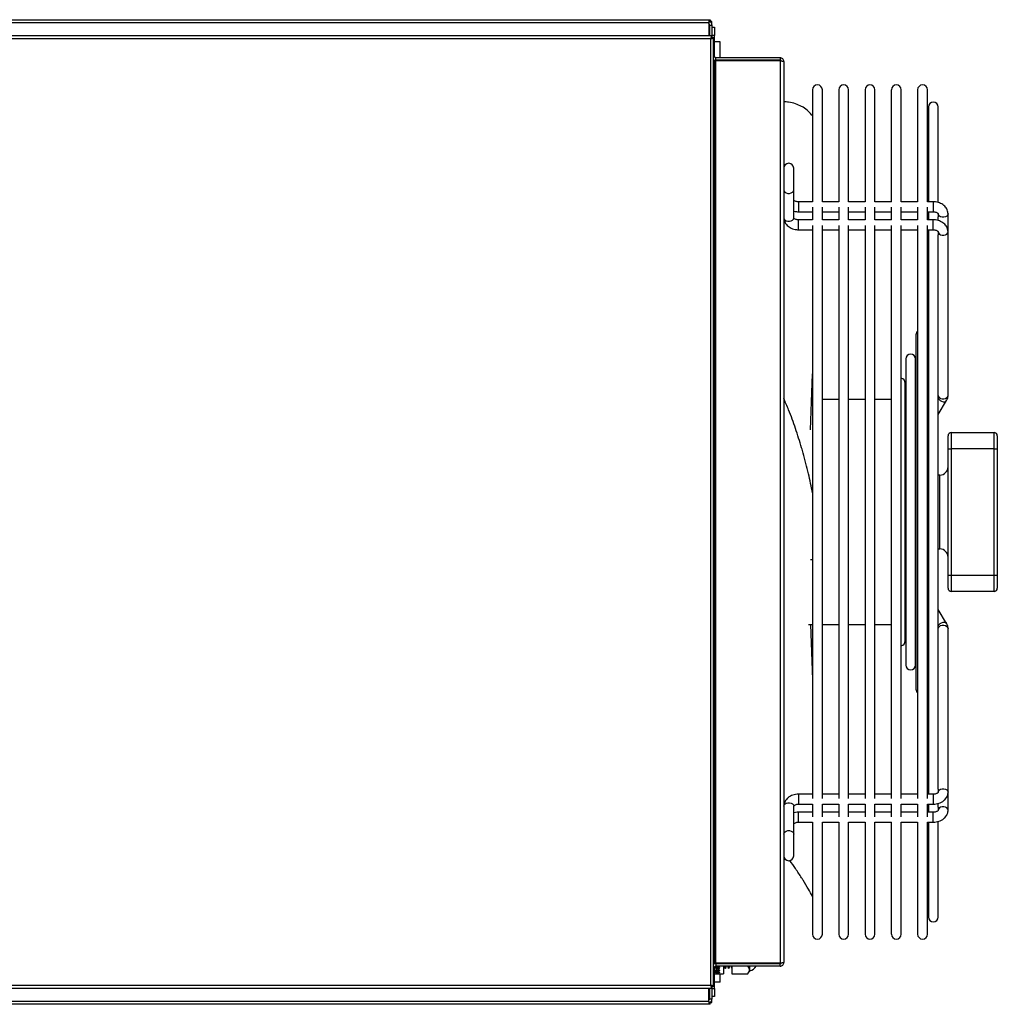
# Model space of a CAD drawing. Units: millimetres. Extents: x 22 to 267, y 57 to 184.
# Drawn here: x 225 to 267, y 141 to 184 of the extents above; entities that cross this region are included whole.
import ezdxf

# ---------------------------------------------------------------- set-up
doc = ezdxf.new("R2010")
doc.units = ezdxf.units.MM

msp = doc.modelspace()

# ---------------------------------------------------------------- linework, layer by layer
at = {"color": 7, "linetype": 'Continuous', "lineweight": 25}
for p, q in [((210.386, 183.791), (254.9, 183.791)), ((254.9, 183.791), (254.961, 183.791)), ((254.9, 183.791), (254.9, 183.662)), ((254.9, 183.72), (254.961, 183.72)), ((254.961, 183.791), (254.961, 183.72)), ((255.043, 183.709), (254.971, 183.709)), ((254.971, 183.709), (254.971, 183.692)), ((255.043, 183.567), (255.043, 183.709)), ((210.339, 183.662), (254.9, 183.662)), ((254.9, 183.662), (254.9, 183.091)), ((254.93, 183.581), (254.9, 183.585)), ((254.936, 183.558), (254.9, 183.558)), ((254.936, 183.558), (255.043, 183.558)), ((254.936, 183.558), (254.936, 183.091)), ((255.043, 183.567), (255.043, 183.567)), ((255.043, 183.567), (255.043, 183.558)), ((255.043, 183.558), (255.043, 183.009)), ((255.043, 183.459), (255.15, 183.459)), ((255.15, 183.459), (255.15, 183.102)), ((255.033, 183.091), (210.374, 183.091)), ((254.986, 182.962), (210.421, 182.962)), ((254.986, 141.805), (254.986, 182.962)), ((255.033, 183.091), (255.033, 183.02)), ((255.15, 183.102), (255.043, 183.102)), ((255.114, 183.009), (255.043, 183.009)), ((255.114, 141.758), (255.114, 183.009)), ((255.15, 182.192), (255.15, 183.102)), ((255.4, 182.827), (255.15, 182.827)), ((255.4, 182.137), (255.4, 182.827)), ((255.114, 182.005), (255.15, 182.005)), ((255.135, 182.046), (255.135, 182.005)), ((255.15, 182.005), (255.15, 181.648)), ((255.204, 182.005), (255.15, 182.005)), ((255.204, 182.03), (255.204, 182.137)), ((258.007, 182.137), (255.204, 182.137)), ((258.007, 182.03), (255.204, 182.03)), ((255.204, 142.763), (255.204, 182.005)), ((258.007, 182.005), (255.204, 182.005)), ((255.4, 182.005), (255.4, 182.03)), ((258.007, 182.137), (258.007, 182.03)), ((258.007, 182.005), (258.007, 142.763)), ((258.168, 181.976), (258.168, 142.792)), ((255.15, 181.648), (255.114, 181.648)), ((255.15, 181.648), (255.15, 143.12)), ((259.416, 180.741), (259.416, 175.869)), ((259.844, 175.869), (259.844, 180.741)), ((260.559, 180.741), (260.559, 175.869)), ((260.987, 175.869), (260.987, 180.741)), ((261.701, 180.741), (261.701, 175.869)), ((262.13, 175.869), (262.13, 180.741)), ((262.844, 180.741), (262.844, 175.869)), ((263.273, 175.869), (263.273, 180.741)), ((263.987, 180.741), (263.987, 175.869)), ((264.416, 175.869), (264.416, 180.741)), ((264.454, 179.997), (264.454, 175.869)), ((264.883, 175.849), (264.883, 179.997)), ((258.597, 176.387), (258.597, 177.332)), ((258.597, 175.175), (258.597, 176.387)), ((259.417, 175.869), (258.811, 175.869)), ((259.416, 175.637), (259.416, 175.086)), ((260.56, 175.869), (259.843, 175.869)), ((259.844, 175.086), (259.844, 175.637)), ((260.559, 175.637), (260.559, 175.086)), ((261.703, 175.869), (260.986, 175.869)), ((260.987, 175.086), (260.987, 175.637)), ((261.701, 175.637), (261.701, 175.086)), ((262.845, 175.869), (262.129, 175.869)), ((262.13, 175.086), (262.13, 175.637)), ((262.844, 175.637), (262.844, 175.086)), ((263.988, 175.869), (263.272, 175.869)), ((263.273, 175.086), (263.273, 175.637)), ((263.987, 175.637), (263.987, 175.086)), ((264.668, 175.869), (264.414, 175.869)), ((264.416, 175.086), (264.416, 175.637)), ((258.811, 175.44), (259.416, 175.44)), ((259.844, 175.44), (260.559, 175.44)), ((260.987, 175.44), (261.701, 175.44)), ((262.13, 175.44), (262.844, 175.44)), ((263.273, 175.44), (263.987, 175.44)), ((264.416, 175.44), (264.668, 175.44)), ((264.454, 175.44), (264.454, 175.086)), ((264.883, 175.352), (264.883, 175.223)), ((264.883, 175.066), (264.883, 175.223)), ((265.311, 174.569), (265.311, 175.352)), ((259.416, 175.086), (258.811, 175.086)), ((259.416, 174.841), (259.416, 149.926)), ((260.559, 175.086), (259.844, 175.086)), ((259.844, 149.926), (259.844, 174.841)), ((260.559, 174.841), (260.559, 149.926)), ((261.702, 175.086), (260.987, 175.086)), ((260.987, 149.926), (260.987, 174.841)), ((261.701, 174.841), (261.701, 149.926)), ((262.845, 175.086), (262.13, 175.086)), ((262.13, 149.926), (262.13, 174.841)), ((262.844, 174.841), (262.844, 149.926)), ((263.987, 175.086), (263.272, 175.086)), ((263.273, 149.926), (263.273, 174.841)), ((263.987, 174.841), (263.987, 149.926)), ((264.668, 175.086), (264.415, 175.086)), ((264.416, 149.926), (264.416, 174.841)), ((258.811, 174.658), (259.416, 174.658)), ((259.844, 174.658), (260.559, 174.658)), ((260.987, 174.658), (261.701, 174.658)), ((262.13, 174.658), (262.844, 174.658)), ((263.273, 174.658), (263.987, 174.658)), ((264.416, 174.658), (264.668, 174.658)), ((264.454, 174.658), (264.454, 150.11)), ((264.883, 174.569), (264.883, 174.44)), ((264.883, 150.327), (264.883, 174.44)), ((265.311, 167.455), (265.311, 174.569)), ((264.454, 171.319), (264.416, 171.285)), ((263.916, 170.092), (263.916, 154.676)), ((263.47, 169.04), (263.47, 155.728)), ((263.898, 155.728), (263.898, 169.04)), ((259.327, 165.961), (259.416, 168.388)), ((259.394, 167.798), (259.416, 168.162)), ((263.452, 156.78), (263.452, 167.988)), ((259.416, 167.277), (259.375, 167.277)), ((260.559, 167.277), (259.844, 167.277)), ((261.701, 167.277), (260.987, 167.277)), ((262.844, 167.277), (262.13, 167.277)), ((264.883, 166.62), (265.247, 167.226)), ((263.916, 166.625), (263.898, 166.595)), ((263.47, 165.882), (263.452, 165.852)), ((263.916, 165.843), (263.898, 165.813)), ((265.311, 165.129), (265.311, 165.701)), ((265.454, 165.844), (265.454, 165.129)), ((265.454, 165.844), (267.311, 165.844)), ((267.311, 165.129), (267.311, 165.844)), ((267.454, 165.701), (267.454, 165.129)), ((263.47, 165.099), (263.452, 165.069)), ((263.898, 164.98), (263.916, 165.01)), ((265.311, 165.129), (265.454, 165.129)), ((265.311, 159.638), (265.311, 165.129)), ((265.454, 165.129), (265.454, 159.638)), ((267.311, 165.129), (265.454, 165.129)), ((267.311, 159.638), (267.311, 165.129)), ((267.311, 165.129), (267.454, 165.129)), ((267.454, 165.129), (267.454, 159.638)), ((263.916, 163.991), (263.898, 163.991)), ((264.954, 163.991), (264.883, 163.991)), ((263.452, 163.409), (263.47, 163.416)), ((263.47, 161.352), (263.452, 161.359)), ((263.898, 160.777), (263.916, 160.777)), ((264.883, 160.777), (264.954, 160.777)), ((259.327, 160.315), (259.416, 160.316)), ((263.452, 159.699), (263.47, 159.669)), ((263.916, 159.758), (263.898, 159.788)), ((265.311, 159.638), (265.454, 159.638)), ((265.311, 159.067), (265.311, 159.638)), ((265.454, 159.638), (267.311, 159.638)), ((265.454, 159.638), (265.454, 158.924)), ((267.311, 159.638), (267.454, 159.638)), ((267.311, 158.924), (267.311, 159.638)), ((267.454, 159.638), (267.454, 159.067)), ((263.452, 158.916), (263.47, 158.886)), ((263.898, 158.955), (263.916, 158.925)), ((267.311, 158.924), (265.454, 158.924)), ((263.898, 158.172), (263.916, 158.142)), ((265.247, 157.542), (264.883, 158.148)), ((259.242, 157.491), (259.416, 157.491)), ((259.328, 157.491), (259.416, 155.102)), ((259.844, 157.491), (260.559, 157.491)), ((260.987, 157.491), (261.701, 157.491)), ((262.13, 157.491), (262.844, 157.491)), ((265.311, 150.199), (265.311, 157.313)), ((264.416, 153.483), (264.454, 153.448)), ((264.883, 150.327), (264.883, 150.199)), ((259.416, 150.11), (258.811, 150.11)), ((260.559, 150.11), (259.844, 150.11)), ((261.701, 150.11), (260.987, 150.11)), ((262.844, 150.11), (262.13, 150.11)), ((263.987, 150.11), (263.273, 150.11)), ((264.668, 150.11), (264.416, 150.11)), ((265.311, 149.416), (265.311, 150.199)), ((258.597, 148.381), (258.597, 149.593)), ((258.811, 149.682), (259.416, 149.682)), ((259.416, 149.682), (259.416, 149.13)), ((259.844, 149.13), (259.844, 149.682)), ((259.844, 149.682), (260.559, 149.682)), ((260.559, 149.682), (260.559, 149.13)), ((260.987, 149.13), (260.987, 149.682)), ((260.987, 149.682), (261.702, 149.682)), ((261.701, 149.682), (261.701, 149.13)), ((262.13, 149.13), (262.13, 149.682)), ((262.13, 149.682), (262.845, 149.682)), ((262.844, 149.682), (262.844, 149.13)), ((263.272, 149.682), (263.987, 149.682)), ((263.273, 149.13), (263.273, 149.682)), ((263.987, 149.682), (263.987, 149.13)), ((264.415, 149.682), (264.668, 149.682)), ((264.416, 149.13), (264.416, 149.682)), ((264.454, 149.682), (264.454, 149.327)), ((264.883, 149.544), (264.883, 149.707)), ((264.883, 149.544), (264.883, 149.416)), ((259.416, 149.327), (258.811, 149.327)), ((260.559, 149.327), (259.844, 149.327)), ((261.701, 149.327), (260.987, 149.327)), ((262.844, 149.327), (262.13, 149.327)), ((263.987, 149.327), (263.273, 149.327)), ((264.668, 149.327), (264.416, 149.327)), ((258.811, 148.899), (259.417, 148.899)), ((259.416, 148.899), (259.416, 144.027)), ((259.843, 148.899), (260.56, 148.899)), ((259.844, 144.027), (259.844, 148.899)), ((260.559, 148.899), (260.559, 144.027)), ((260.986, 148.899), (261.703, 148.899)), ((260.987, 144.027), (260.987, 148.899)), ((261.701, 148.899), (261.701, 144.027)), ((262.129, 148.899), (262.845, 148.899)), ((262.13, 144.027), (262.13, 148.899)), ((262.844, 148.899), (262.844, 144.027)), ((263.272, 148.899), (263.988, 148.899)), ((263.273, 144.027), (263.273, 148.899)), ((263.987, 148.899), (263.987, 144.027)), ((264.414, 148.899), (264.668, 148.899)), ((264.416, 144.027), (264.416, 148.899)), ((264.454, 148.899), (264.454, 144.771)), ((264.883, 144.771), (264.883, 148.921)), ((258.597, 147.436), (258.597, 148.381)), ((255.114, 143.12), (255.15, 143.12)), ((255.15, 143.12), (255.15, 142.763)), ((255.15, 142.763), (255.114, 142.763)), ((255.15, 142.763), (255.204, 142.763)), ((255.15, 141.666), (255.15, 142.576)), ((255.171, 142.734), (255.171, 142.763)), ((255.171, 142.298), (255.171, 142.619)), ((258.007, 142.763), (255.204, 142.763)), ((255.204, 142.737), (255.204, 142.63)), ((258.007, 142.737), (255.204, 142.737)), ((258.007, 142.63), (255.204, 142.63)), ((255.209, 142.617), (255.209, 142.63)), ((255.22, 142.578), (255.22, 142.571)), ((255.224, 142.63), (255.224, 142.628)), ((255.224, 142.628), (255.224, 142.62)), ((255.28, 142.628), (255.224, 142.628)), ((255.238, 142.591), (255.245, 142.585)), ((255.252, 142.603), (255.252, 142.597)), ((255.28, 142.63), (255.28, 142.628)), ((255.28, 142.625), (255.28, 142.628)), ((255.29, 142.616), (255.29, 142.609)), ((255.294, 142.575), (255.294, 142.568)), ((255.296, 142.63), (255.296, 142.628)), ((255.296, 142.628), (255.296, 142.625)), ((255.344, 142.628), (255.296, 142.628)), ((255.31, 142.583), (255.31, 142.577)), ((255.322, 142.608), (255.322, 142.602)), ((255.329, 142.587), (255.329, 142.581)), ((255.344, 142.63), (255.344, 142.628)), ((255.344, 142.621), (255.344, 142.628)), ((255.348, 142.578), (255.348, 142.572)), ((255.36, 142.63), (255.36, 142.622)), ((255.546, 142.763), (255.546, 142.737)), ((255.546, 142.63), (255.546, 142.305)), ((255.585, 142.737), (255.587, 142.763)), ((255.692, 142.737), (255.694, 142.763)), ((255.727, 142.737), (255.729, 142.763)), ((255.835, 142.737), (255.837, 142.763)), ((255.87, 142.737), (255.872, 142.763)), ((255.903, 142.763), (255.903, 142.737)), ((255.903, 142.63), (255.903, 142.305)), ((256.606, 142.737), (256.613, 142.763)), ((256.689, 142.737), (256.689, 142.763)), ((256.689, 142.427), (256.689, 142.63)), ((258.007, 142.63), (258.007, 142.737)), ((255.15, 142.298), (255.171, 142.298)), ((255.171, 142.305), (255.546, 142.305)), ((255.171, 142.298), (255.546, 142.298)), ((255.187, 142.421), (255.364, 142.395)), ((255.187, 142.415), (255.187, 142.421)), ((255.364, 142.389), (255.187, 142.415)), ((255.209, 142.535), (255.209, 142.54)), ((255.209, 142.54), (255.36, 142.54)), ((255.278, 142.535), (255.209, 142.535)), ((255.22, 142.456), (255.22, 142.449)), ((255.22, 142.369), (255.22, 142.362)), ((255.221, 142.352), (255.221, 142.346)), ((255.236, 142.469), (255.228, 142.466)), ((255.228, 142.466), (255.228, 142.46)), ((255.246, 142.56), (255.246, 142.553)), ((255.249, 142.47), (255.249, 142.465)), ((255.251, 142.385), (255.251, 142.378)), ((255.253, 142.348), (255.253, 142.341)), ((255.254, 142.434), (255.254, 142.427)), ((255.278, 142.54), (255.278, 142.535)), ((255.278, 142.53), (255.278, 142.535)), ((255.28, 142.438), (255.28, 142.431)), ((255.281, 142.521), (255.281, 142.514)), ((255.284, 142.452), (255.3, 142.452)), ((255.284, 142.369), (255.284, 142.362)), ((255.293, 142.445), (255.293, 142.438)), ((255.293, 142.36), (255.293, 142.353)), ((255.294, 142.54), (255.294, 142.53)), ((255.294, 142.54), (255.294, 142.535)), ((255.344, 142.535), (255.294, 142.535)), ((255.294, 142.535), (255.294, 142.524)), ((255.294, 142.53), (255.294, 142.524)), ((255.294, 142.524), (255.294, 142.523)), ((255.3, 142.369), (255.3, 142.362)), ((255.317, 142.335), (255.364, 142.335)), ((255.317, 142.331), (255.317, 142.335)), ((255.364, 142.33), (255.317, 142.331)), ((255.317, 142.318), (255.364, 142.318)), ((255.317, 142.314), (255.317, 142.318)), ((255.364, 142.313), (255.317, 142.314)), ((255.319, 142.508), (255.319, 142.502)), ((255.324, 142.437), (255.324, 142.431)), ((255.324, 142.351), (255.324, 142.344)), ((255.325, 142.462), (255.325, 142.468)), ((255.325, 142.381), (255.325, 142.375)), ((255.338, 142.554), (255.329, 142.559)), ((255.338, 142.561), (255.336, 142.562)), ((255.338, 142.561), (255.338, 142.554)), ((255.344, 142.54), (255.344, 142.535)), ((255.344, 142.523), (255.344, 142.535)), ((255.348, 142.455), (255.348, 142.449)), ((255.348, 142.369), (255.348, 142.362)), ((255.358, 142.52), (255.358, 142.514)), ((255.36, 142.54), (255.36, 142.528)), ((255.364, 142.395), (255.364, 142.389)), ((255.364, 142.335), (255.364, 142.33)), ((255.364, 142.318), (255.364, 142.313)), ((255.4, 141.941), (255.4, 142.298)), ((255.546, 142.305), (255.546, 142.298)), ((255.617, 142.54), (255.622, 142.534)), ((255.63, 142.54), (255.635, 142.534)), ((255.76, 142.54), (255.765, 142.534)), ((255.773, 142.54), (255.778, 142.534)), ((255.903, 142.305), (256.597, 142.305)), ((255.903, 142.298), (255.903, 142.305)), ((255.903, 142.298), (256.591, 142.298)), ((256.614, 142.327), (256.689, 142.427)), ((210.421, 141.805), (254.986, 141.805)), ((255.033, 141.677), (255.033, 141.748)), ((255.114, 141.758), (255.043, 141.758)), ((255.043, 141.758), (255.043, 141.21)), ((255.4, 141.941), (255.15, 141.941)), ((210.374, 141.677), (255.033, 141.677)), ((254.9, 141.105), (254.9, 141.677)), ((254.936, 141.677), (254.936, 141.21)), ((255.043, 141.666), (255.15, 141.666)), ((255.15, 141.309), (255.043, 141.309)), ((255.15, 141.666), (255.15, 141.309)), ((254.9, 141.105), (210.339, 141.105)), ((254.9, 140.977), (210.386, 140.977)), ((254.9, 141.21), (254.936, 141.21)), ((254.9, 141.183), (254.93, 141.186)), ((254.9, 141.105), (254.9, 140.977)), ((254.961, 141.048), (254.9, 141.048)), ((254.961, 140.977), (254.9, 140.977)), ((254.936, 141.21), (255.043, 141.21)), ((254.961, 140.977), (254.961, 141.048)), ((254.971, 141.076), (254.971, 141.058)), ((254.971, 141.058), (255.043, 141.058)), ((255.043, 141.21), (255.043, 141.201)), ((255.043, 141.201), (255.043, 141.201)), ((255.043, 141.058), (255.043, 141.201))]:
    msp.add_line(p, q, dxfattribs=at)
at = {"color": 8, "linetype": 'Continuous', "lineweight": 25}
for p, q in [((254.914, 183.601), (254.914, 183.583)), ((255.15, 182.192), (255.114, 182.192)), ((258.811, 175.869), (258.811, 175.44)), ((264.668, 175.869), (264.668, 175.44)), ((258.811, 174.658), (258.811, 175.086)), ((264.668, 174.658), (264.668, 175.086)), ((263.47, 165.215), (263.452, 165.217)), ((263.47, 165.12), (263.452, 165.115)), ((263.452, 164.435), (263.47, 164.432)), ((263.452, 164.332), (263.47, 164.337)), ((264.954, 160.777), (264.954, 163.991)), ((263.452, 163.63), (263.47, 163.635)), ((263.452, 161.137), (263.47, 161.133)), ((263.452, 160.435), (263.47, 160.43)), ((263.452, 160.333), (263.47, 160.335)), ((263.47, 159.647), (263.452, 159.652)), ((263.47, 159.552), (263.452, 159.55)), ((258.811, 150.11), (258.811, 149.682)), ((264.668, 150.11), (264.668, 149.682)), ((258.811, 148.899), (258.811, 149.327)), ((264.668, 148.899), (264.668, 149.327)), ((255.15, 142.576), (255.114, 142.576)), ((255.637, 142.737), (255.639, 142.763)), ((255.651, 142.737), (255.652, 142.763)), ((255.78, 142.737), (255.781, 142.763)), ((255.794, 142.737), (255.795, 142.763)), ((254.914, 141.184), (254.914, 141.166))]:
    msp.add_line(p, q, dxfattribs=at)
at = {"color": 8, "linetype": 'Continuous', "lineweight": 25, "flags": 128}
for points in [[(258.168, 176.387), (258.181, 176.335), (258.219, 176.29), (258.276, 176.256), (258.346, 176.238), (258.42, 176.238), (258.49, 176.256), (258.547, 176.29), (258.584, 176.335), (258.597, 176.387), (258.597, 176.387)], [(258.168, 175.175), (258.181, 175.123), (258.219, 175.077), (258.276, 175.044), (258.346, 175.026), (258.42, 175.026), (258.49, 175.044), (258.547, 175.077), (258.584, 175.123), (258.597, 175.175), (258.597, 175.175)], [(265.311, 175.352), (265.298, 175.3), (265.261, 175.254), (265.204, 175.22), (265.134, 175.202), (265.06, 175.202), (264.99, 175.22), (264.933, 175.254), (264.896, 175.3), (264.883, 175.352)], [(264.883, 174.569), (264.896, 174.517), (264.933, 174.471), (264.99, 174.438), (265.06, 174.42), (265.134, 174.42), (265.204, 174.438), (265.261, 174.471), (265.298, 174.517), (265.311, 174.569), (265.311, 174.569)], [(264.883, 167.455), (264.896, 167.403), (264.933, 167.357), (264.99, 167.324), (265.06, 167.306), (265.134, 167.306), (265.204, 167.324), (265.261, 167.357), (265.298, 167.403), (265.311, 167.455), (265.311, 167.455)], [(264.883, 167.329), (264.912, 167.284), (264.964, 167.235), (265.029, 167.197), (265.097, 167.177), (265.162, 167.176), (265.214, 167.194), (265.247, 167.226)], [(264.883, 157.439), (264.912, 157.483), (264.964, 157.533), (265.029, 157.57), (265.097, 157.591), (265.162, 157.592), (265.214, 157.574), (265.247, 157.541)], [(264.883, 157.313), (264.896, 157.365), (264.933, 157.41), (264.99, 157.444), (265.06, 157.462), (265.134, 157.462), (265.204, 157.444), (265.261, 157.41), (265.298, 157.365), (265.311, 157.313), (265.311, 157.313)], [(264.883, 150.199), (264.896, 150.251), (264.933, 150.296), (264.99, 150.33), (265.06, 150.348), (265.134, 150.348), (265.204, 150.33), (265.261, 150.296), (265.298, 150.251), (265.311, 150.199), (265.311, 150.199)], [(258.168, 149.593), (258.181, 149.645), (258.219, 149.69), (258.276, 149.724), (258.346, 149.742), (258.42, 149.742), (258.49, 149.724), (258.547, 149.69), (258.584, 149.645), (258.597, 149.593), (258.597, 149.593)], [(265.311, 149.416), (265.298, 149.468), (265.261, 149.513), (265.204, 149.547), (265.134, 149.565), (265.06, 149.565), (264.99, 149.547), (264.933, 149.513), (264.896, 149.468), (264.883, 149.416)], [(258.168, 148.381), (258.181, 148.432), (258.219, 148.478), (258.276, 148.512), (258.346, 148.53), (258.42, 148.53), (258.49, 148.512), (258.547, 148.478), (258.584, 148.432), (258.597, 148.381), (258.597, 148.381)]]:
    msp.add_lwpolyline(points, dxfattribs=at)
at = {"color": 7, "linetype": 'Continuous', "lineweight": 25, "flags": 128}
msp.add_lwpolyline([(257.017, 142.737), (257.021, 142.748), (257.026, 142.763)], dxfattribs=at)
at = {"color": 7, "linetype": 'Continuous', "lineweight": 25}
for centre, radius, start, end in [((254.881, 183.558), 0.161, 0, 83.3938), ((254.881, 183.558), 0.0543, 0, 69.9948), ((255.204, 182.192), 0.161, 236.1154, 270), ((255.204, 182.192), 0.0543, 180, 270), ((259.63, 180.741), 0.214, 0, 180), ((260.773, 180.741), 0.214, 0, 180), ((261.916, 180.741), 0.214, 0, 180), ((263.059, 180.741), 0.214, 0, 180), ((264.201, 180.741), 0.214, 0, 180), ((264.668, 179.997), 0.214, 0, 180), ((258.383, 177.332), 0.214, 0, 180), ((264.131, 170.092), 0.214, 132.0313, 180), ((263.684, 169.04), 0.214, 0, 180), ((263.237, 167.988), 0.214, 0, 80.5069), ((265.454, 165.701), 0.143, 90, 180), ((267.311, 165.701), 0.143, 0, 90), ((264.954, 164.348), 0.357, 270, 0), ((264.954, 160.42), 0.357, 0, 90), ((265.454, 159.067), 0.143, 180, 270), ((267.311, 159.067), 0.143, 270, 0), ((263.237, 156.78), 0.214, 279.4931, 0), ((263.684, 155.728), 0.214, 180, 0), ((264.131, 154.676), 0.214, 180, 227.9687), ((258.383, 147.436), 0.214, 180, 0), ((264.668, 144.771), 0.214, 180, 0), ((259.63, 144.027), 0.214, 180, 0), ((260.773, 144.027), 0.214, 180, 0), ((261.916, 144.027), 0.214, 180, 0), ((263.059, 144.027), 0.214, 180, 0), ((264.201, 144.027), 0.214, 180, 0), ((255.204, 142.576), 0.161, 90, 123.8846), ((255.204, 142.576), 0.0543, 90, 180), ((256.547, 142.905), 0.499, 286.5483, 326.5859), ((254.881, 141.21), 0.161, 276.6062, 0), ((254.881, 141.21), 0.0543, 290.0052, 0)]:
    msp.add_arc(centre, radius, start, end, dxfattribs=at)
for points, knots in [([(254.942, 183.707), (254.944, 183.71), (254.95, 183.717), (254.957, 183.719), (254.961, 183.72), (254.961, 183.72)], [0, 0, 0, 0, 0.339758, 0.929179, 1, 1, 1, 1]), ([(254.971, 183.709), (254.971, 183.706), (254.97, 183.7), (254.964, 183.695), (254.963, 183.694)], [0, 0, 0, 0, 0.728488, 1, 1, 1, 1]), ([(254.936, 183.558), (254.935, 183.561), (254.933, 183.565), (254.92, 183.573), (254.908, 183.578), (254.901, 183.58), (254.9, 183.581)], [0, 0, 0, 0, 0.321954, 0.643908, 0.965861, 1, 1, 1, 1]), ([(255.033, 183.091), (255.029, 183.089), (255.022, 183.086), (255.012, 183.063), (255.002, 183.029), (254.993, 182.993), (254.987, 182.97), (254.986, 182.962)], [0, 0, 0, 0, 0.22046, 0.440935, 0.66141, 0.881885, 1, 1, 1, 1]), ([(255.033, 183.02), (255.029, 183.019), (255.021, 183.017), (255.01, 183.005), (254.998, 182.987), (254.99, 182.971), (254.986, 182.963), (254.986, 182.962)], [0, 0, 0, 0, 0.242757, 0.485514, 0.728178, 0.970843, 1, 1, 1, 1]), ([(254.986, 182.962), (255, 182.966), (255.03, 182.973), (255.069, 182.983), (255.099, 182.994), (255.112, 183.002), (255.114, 183.008), (255.114, 183.009)], [0, 0, 0, 0, 0.22046, 0.440935, 0.66141, 0.881885, 1, 1, 1, 1]), ([(254.986, 182.962), (254.993, 182.966), (255.007, 182.974), (255.026, 182.985), (255.039, 182.997), (255.043, 183.005), (255.043, 183.009), (255.043, 183.009)], [0, 0, 0, 0, 0.242757, 0.485514, 0.728178, 0.970843, 1, 1, 1, 1]), ([(258.055, 181.999), (258.052, 182.005), (258.046, 182.016), (258.028, 182.028), (258.014, 182.029), (258.007, 182.03)], [0, 0, 0, 0, 0.299293, 0.649647, 1, 1, 1, 1]), ([(258.942, 180.021), (258.856, 180.061), (258.684, 180.142), (258.424, 180.206), (258.239, 180.22), (258.168, 180.226)], [0, 0, 0, 0, 0.383654, 0.763118, 1, 1, 1, 1]), ([(259.416, 179.604), (259.36, 179.674), (259.241, 179.822), (259.073, 179.948), (258.964, 180.009), (258.942, 180.021)], [0, 0, 0, 0, 0.4155362, 0.8808966, 1, 1, 1, 1]), ([(258.811, 175.869), (258.8, 175.869), (258.766, 175.87), (258.711, 175.88), (258.656, 175.902), (258.618, 175.927), (258.6, 175.949), (258.597, 175.958), (258.597, 175.958), (258.597, 175.958)], [0, 0, 0, 0, 0.075377, 0.231591, 0.386312, 0.53932, 0.694847, 0.860533, 1, 1, 1, 1]), ([(265.311, 175.352), (265.31, 175.376), (265.307, 175.432), (265.281, 175.519), (265.234, 175.606), (265.169, 175.684), (265.087, 175.751), (264.989, 175.805), (264.88, 175.844), (264.771, 175.866), (264.7, 175.868), (264.668, 175.869)], [0, 0, 0, 0, 0.0833082, 0.1951471, 0.3067632, 0.4202396, 0.5369529, 0.6571363, 0.7799475, 0.9042139, 1, 1, 1, 1]), ([(258.168, 175.175), (258.17, 175.151), (258.173, 175.094), (258.198, 175.008), (258.245, 174.921), (258.311, 174.843), (258.393, 174.776), (258.49, 174.722), (258.6, 174.683), (258.709, 174.661), (258.78, 174.659), (258.811, 174.658)], [0, 0, 0, 0, 0.083308, 0.195147, 0.306763, 0.42024, 0.536953, 0.657136, 0.779948, 0.904214, 1, 1, 1, 1]), ([(258.597, 175.47), (258.598, 175.469), (258.636, 175.455), (258.709, 175.445), (258.78, 175.442), (258.811, 175.44)], [0, 0, 0, 0, 0.018598, 0.572808, 1, 1, 1, 1]), ([(258.811, 175.086), (258.8, 175.086), (258.766, 175.087), (258.711, 175.097), (258.656, 175.119), (258.618, 175.144), (258.6, 175.166), (258.597, 175.175), (258.597, 175.175), (258.597, 175.175)], [0, 0, 0, 0, 0.075377, 0.231591, 0.386312, 0.53932, 0.694847, 0.860533, 1, 1, 1, 1]), ([(264.668, 175.44), (264.68, 175.44), (264.714, 175.439), (264.768, 175.429), (264.824, 175.408), (264.862, 175.382), (264.88, 175.36), (264.883, 175.352), (264.883, 175.352), (264.883, 175.352)], [0, 0, 0, 0, 0.075377, 0.231591, 0.386312, 0.53932, 0.694847, 0.860533, 1, 1, 1, 1]), ([(265.311, 174.569), (265.31, 174.593), (265.307, 174.65), (265.281, 174.736), (265.234, 174.823), (265.169, 174.901), (265.087, 174.968), (264.989, 175.022), (264.88, 175.061), (264.771, 175.083), (264.7, 175.085), (264.668, 175.086)], [0, 0, 0, 0, 0.083308, 0.195147, 0.306763, 0.42024, 0.536953, 0.657136, 0.779948, 0.904214, 1, 1, 1, 1]), ([(264.668, 174.658), (264.68, 174.657), (264.714, 174.656), (264.768, 174.646), (264.824, 174.625), (264.862, 174.599), (264.88, 174.578), (264.883, 174.569), (264.883, 174.569), (264.883, 174.569)], [0, 0, 0, 0, 0.075377, 0.231591, 0.386312, 0.53932, 0.694847, 0.860533, 1, 1, 1, 1]), ([(265.247, 167.226), (265.258, 167.247), (265.286, 167.298), (265.308, 167.376), (265.31, 167.433), (265.311, 167.455)], [0, 0, 0, 0, 0.293954, 0.724401, 1, 1, 1, 1]), ([(258.942, 165.177), (258.856, 165.457), (258.684, 166.015), (258.424, 166.728), (258.239, 167.151), (258.168, 167.314)], [0, 0, 0, 0, 0.383654, 0.763118, 1, 1, 1, 1]), ([(259.416, 163.217), (259.36, 163.492), (259.241, 164.075), (259.073, 164.725), (258.964, 165.101), (258.942, 165.177)], [0, 0, 0, 0, 0.415536, 0.880897, 1, 1, 1, 1]), ([(265.311, 157.313), (265.31, 157.337), (265.307, 157.394), (265.285, 157.471), (265.258, 157.521), (265.247, 157.542)], [0, 0, 0, 0, 0.3025664, 0.7087536, 1, 1, 1, 1]), ([(258.811, 150.11), (258.788, 150.11), (258.724, 150.108), (258.62, 150.09), (258.505, 150.053), (258.4, 149.997), (258.312, 149.927), (258.245, 149.846), (258.197, 149.757), (258.172, 149.671), (258.169, 149.615), (258.168, 149.593)], [0, 0, 0, 0, 0.071487, 0.19733, 0.324389, 0.45273, 0.581556, 0.694871, 0.805073, 0.924399, 1, 1, 1, 1]), ([(264.883, 150.199), (264.883, 150.199), (264.883, 150.199), (264.882, 150.194), (264.868, 150.174), (264.834, 150.149), (264.782, 150.126), (264.724, 150.112), (264.685, 150.111), (264.668, 150.11)], [0, 0, 0, 0, 0.082369, 0.2692049, 0.421519, 0.5795348, 0.7326357, 0.8869377, 1, 1, 1, 1]), ([(264.668, 149.682), (264.692, 149.682), (264.756, 149.684), (264.859, 149.701), (264.975, 149.739), (265.08, 149.795), (265.168, 149.865), (265.235, 149.946), (265.283, 150.034), (265.308, 150.12), (265.31, 150.177), (265.311, 150.199)], [0, 0, 0, 0, 0.071487, 0.19733, 0.324389, 0.45273, 0.581556, 0.694871, 0.805073, 0.924399, 1, 1, 1, 1]), ([(258.597, 149.593), (258.597, 149.593), (258.597, 149.593), (258.598, 149.597), (258.612, 149.618), (258.645, 149.643), (258.697, 149.666), (258.755, 149.679), (258.795, 149.681), (258.811, 149.682)], [0, 0, 0, 0, 0.082369, 0.269205, 0.421519, 0.579535, 0.732636, 0.886938, 1, 1, 1, 1]), ([(258.811, 149.327), (258.788, 149.327), (258.724, 149.325), (258.651, 149.315), (258.605, 149.299), (258.597, 149.297)], [0, 0, 0, 0, 0.317915, 0.877564, 1, 1, 1, 1]), ([(264.668, 148.899), (264.692, 148.899), (264.756, 148.901), (264.859, 148.918), (264.975, 148.956), (265.08, 149.012), (265.168, 149.082), (265.235, 149.163), (265.283, 149.251), (265.308, 149.338), (265.31, 149.394), (265.311, 149.416)], [0, 0, 0, 0, 0.071487, 0.1973304, 0.3243887, 0.4527303, 0.5815561, 0.6948709, 0.8050732, 0.9243993, 1, 1, 1, 1]), ([(264.883, 149.416), (264.883, 149.416), (264.883, 149.416), (264.882, 149.411), (264.868, 149.391), (264.834, 149.366), (264.782, 149.343), (264.724, 149.329), (264.685, 149.328), (264.668, 149.327)], [0, 0, 0, 0, 0.082369, 0.269205, 0.421519, 0.579535, 0.732636, 0.886938, 1, 1, 1, 1]), ([(258.597, 148.81), (258.597, 148.81), (258.597, 148.81), (258.598, 148.815), (258.612, 148.835), (258.645, 148.86), (258.697, 148.883), (258.755, 148.897), (258.795, 148.898), (258.811, 148.899)], [0, 0, 0, 0, 0.082369, 0.269205, 0.421519, 0.579535, 0.732636, 0.886938, 1, 1, 1, 1]), ([(258.942, 146.473), (258.857, 146.605), (258.702, 146.845), (258.514, 147.111), (258.43, 147.231)], [0, 0, 0, 0, 0.550637, 1, 1, 1, 1]), ([(259.416, 145.679), (259.36, 145.779), (259.241, 145.99), (259.073, 146.267), (258.964, 146.438), (258.942, 146.473)], [0, 0, 0, 0, 0.415536, 0.880897, 1, 1, 1, 1]), ([(255.205, 142.571), (255.205, 142.574), (255.206, 142.578), (255.218, 142.586), (255.23, 142.589), (255.238, 142.591)], [0, 0, 0, 0, 0.2798798, 0.5596658, 1, 1, 1, 1]), ([(255.232, 142.561), (255.23, 142.561), (255.223, 142.562), (255.214, 142.566), (255.206, 142.572), (255.205, 142.576), (255.205, 142.578)], [0, 0, 0, 0, 0.074946, 0.434156, 0.716954, 1, 1, 1, 1]), ([(255.237, 142.605), (255.235, 142.605), (255.227, 142.606), (255.217, 142.61), (255.21, 142.617), (255.209, 142.621), (255.209, 142.624)], [0, 0, 0, 0, 0.0866072, 0.4407746, 0.7200479, 1, 1, 1, 1]), ([(255.252, 142.597), (255.245, 142.597), (255.231, 142.598), (255.217, 142.604), (255.21, 142.61), (255.209, 142.615), (255.209, 142.617)], [0, 0, 0, 0, 0.279141, 0.558654, 0.779059, 1, 1, 1, 1]), ([(255.239, 142.59), (255.235, 142.588), (255.227, 142.586), (255.221, 142.582), (255.221, 142.579), (255.22, 142.578)], [0, 0, 0, 0, 0.458463, 0.729381, 1, 1, 1, 1]), ([(255.245, 142.585), (255.239, 142.583), (255.229, 142.581), (255.221, 142.575), (255.221, 142.573), (255.22, 142.571)], [0, 0, 0, 0, 0.559321, 0.779782, 1, 1, 1, 1]), ([(255.224, 142.62), (255.224, 142.616), (255.224, 142.61), (255.236, 142.605), (255.244, 142.603), (255.249, 142.603), (255.252, 142.603)], [0, 0, 0, 0, 0.49936, 0.748736, 0.874399, 1, 1, 1, 1]), ([(255.252, 142.603), (255.255, 142.603), (255.263, 142.603), (255.273, 142.607), (255.277, 142.611), (255.279, 142.613)], [0, 0, 0, 0, 0.279944, 0.560429, 1, 1, 1, 1]), ([(255.29, 142.609), (255.288, 142.607), (255.285, 142.603), (255.275, 142.599), (255.263, 142.597), (255.255, 142.597), (255.252, 142.597)], [0, 0, 0, 0, 0.280382, 0.559606, 0.779765, 1, 1, 1, 1]), ([(255.294, 142.575), (255.288, 142.571), (255.278, 142.565), (255.265, 142.562), (255.261, 142.561)], [0, 0, 0, 0, 0.751156, 1, 1, 1, 1]), ([(255.261, 142.561), (255.266, 142.563), (255.275, 142.567), (255.282, 142.571), (255.285, 142.573)], [0, 0, 0, 0, 0.559496, 1, 1, 1, 1]), ([(255.29, 142.616), (255.288, 142.614), (255.285, 142.61), (255.275, 142.606), (255.268, 142.605), (255.265, 142.604)], [0, 0, 0, 0, 0.381773, 0.761968, 1, 1, 1, 1]), ([(255.279, 142.613), (255.279, 142.615), (255.28, 142.619), (255.28, 142.623), (255.28, 142.625)], [0, 0, 0, 0, 0.559734, 1, 1, 1, 1]), ([(255.285, 142.573), (255.288, 142.575), (255.295, 142.578), (255.302, 142.582), (255.305, 142.583)], [0, 0, 0, 0, 0.560413, 1, 1, 1, 1]), ([(255.308, 142.61), (255.306, 142.61), (255.298, 142.611), (255.294, 142.614), (255.29, 142.616)], [0, 0, 0, 0, 0.270659, 1, 1, 1, 1]), ([(255.322, 142.602), (255.319, 142.602), (255.312, 142.602), (255.3, 142.604), (255.294, 142.607), (255.29, 142.609)], [0, 0, 0, 0, 0.280867, 0.561527, 1, 1, 1, 1]), ([(255.31, 142.583), (255.307, 142.582), (255.301, 142.579), (255.297, 142.576), (255.294, 142.575)], [0, 0, 0, 0, 0.559906, 1, 1, 1, 1]), ([(255.31, 142.577), (255.307, 142.575), (255.301, 142.572), (255.297, 142.569), (255.294, 142.568)], [0, 0, 0, 0, 0.559906, 1, 1, 1, 1]), ([(255.296, 142.625), (255.296, 142.621), (255.296, 142.616), (255.304, 142.611), (255.309, 142.609), (255.315, 142.608), (255.32, 142.608), (255.322, 142.607)], [0, 0, 0, 0, 0.498607, 0.624009, 0.749401, 0.874736, 1, 1, 1, 1]), ([(255.305, 142.583), (255.309, 142.584), (255.316, 142.586), (255.325, 142.586), (255.328, 142.586)], [0, 0, 0, 0, 0.55984, 1, 1, 1, 1]), ([(255.329, 142.581), (255.327, 142.581), (255.323, 142.581), (255.316, 142.579), (255.312, 142.578), (255.31, 142.577)], [0, 0, 0, 0, 0.2799464, 0.5597741, 1, 1, 1, 1]), ([(255.36, 142.622), (255.36, 142.619), (255.359, 142.614), (255.352, 142.607), (255.338, 142.603), (255.327, 142.602), (255.322, 142.602)], [0, 0, 0, 0, 0.281317, 0.559922, 0.779935, 1, 1, 1, 1]), ([(255.322, 142.607), (255.326, 142.608), (255.331, 142.608), (255.337, 142.61), (255.344, 142.614), (255.344, 142.618), (255.344, 142.621)], [0, 0, 0, 0, 0.249284, 0.374925, 0.500645, 1, 1, 1, 1]), ([(255.328, 142.586), (255.334, 142.586), (255.345, 142.586), (255.356, 142.581), (255.363, 142.576), (255.363, 142.573), (255.364, 142.571)], [0, 0, 0, 0, 0.2795526, 0.5587984, 0.7793777, 1, 1, 1, 1]), ([(255.348, 142.572), (255.348, 142.573), (255.347, 142.575), (255.343, 142.579), (255.336, 142.581), (255.331, 142.581), (255.329, 142.581)], [0, 0, 0, 0, 0.280274, 0.559931, 0.77992, 1, 1, 1, 1]), ([(255.329, 142.559), (255.332, 142.56), (255.337, 142.562), (255.344, 142.565), (255.348, 142.568), (255.348, 142.57), (255.348, 142.572)], [0, 0, 0, 0, 0.340409, 0.560482, 0.78018, 1, 1, 1, 1]), ([(255.36, 142.628), (255.36, 142.626), (255.359, 142.62), (255.352, 142.613), (255.341, 142.61), (255.336, 142.609), (255.335, 142.609)], [0, 0, 0, 0, 0.346949, 0.690551, 0.961893, 1, 1, 1, 1]), ([(255.364, 142.577), (255.363, 142.575), (255.362, 142.571), (255.355, 142.567), (255.347, 142.563), (255.341, 142.562), (255.338, 142.561)], [0, 0, 0, 0, 0.3387292, 0.5588354, 0.7793438, 1, 1, 1, 1]), ([(255.348, 142.578), (255.348, 142.579), (255.347, 142.582), (255.344, 142.584), (255.341, 142.585), (255.341, 142.585)], [0, 0, 0, 0, 0.474779, 0.948512, 1, 1, 1, 1]), ([(255.58, 142.63), (255.585, 142.619), (255.597, 142.587), (255.609, 142.555), (255.617, 142.534)], [0, 0, 0, 0, 0.343066, 1, 1, 1, 1]), ([(255.634, 142.533), (255.642, 142.554), (255.655, 142.586), (255.667, 142.619), (255.671, 142.63)], [0, 0, 0, 0, 0.643457, 1, 1, 1, 1]), ([(255.723, 142.63), (255.727, 142.619), (255.74, 142.587), (255.752, 142.555), (255.759, 142.534)], [0, 0, 0, 0, 0.343066, 1, 1, 1, 1]), ([(255.777, 142.533), (255.785, 142.554), (255.797, 142.586), (255.81, 142.619), (255.814, 142.63)], [0, 0, 0, 0, 0.643457, 1, 1, 1, 1]), ([(255.866, 142.63), (255.87, 142.619), (255.882, 142.587), (255.894, 142.555), (255.902, 142.534)], [0, 0, 0, 0, 0.343066, 1, 1, 1, 1]), ([(256.597, 142.305), (256.614, 142.327), (256.648, 142.372), (256.676, 142.447), (256.672, 142.53), (256.641, 142.593), (256.615, 142.626), (256.611, 142.63)], [0, 0, 0, 0, 0.210799, 0.42482, 0.686021, 0.956891, 1, 1, 1, 1]), ([(258.007, 142.737), (258.014, 142.738), (258.028, 142.74), (258.046, 142.752), (258.052, 142.763), (258.055, 142.768)], [0, 0, 0, 0, 0.3503534, 0.7007068, 1, 1, 1, 1]), ([(255.246, 142.553), (255.239, 142.554), (255.227, 142.554), (255.214, 142.559), (255.206, 142.565), (255.205, 142.569), (255.205, 142.571)], [0, 0, 0, 0, 0.279183, 0.559085, 0.779446, 1, 1, 1, 1]), ([(255.205, 142.449), (255.205, 142.452), (255.207, 142.458), (255.218, 142.465), (255.233, 142.469), (255.244, 142.47), (255.249, 142.47)], [0, 0, 0, 0, 0.279886, 0.558979, 0.779263, 1, 1, 1, 1]), ([(255.235, 142.436), (255.234, 142.436), (255.226, 142.437), (255.215, 142.441), (255.206, 142.448), (255.205, 142.453), (255.205, 142.456)], [0, 0, 0, 0, 0.048882, 0.41779, 0.708707, 1, 1, 1, 1]), ([(255.254, 142.427), (255.246, 142.428), (255.231, 142.429), (255.215, 142.435), (255.206, 142.442), (255.205, 142.447), (255.205, 142.449)], [0, 0, 0, 0, 0.279304, 0.558838, 0.779277, 1, 1, 1, 1]), ([(255.205, 142.363), (255.205, 142.366), (255.206, 142.372), (255.218, 142.379), (255.234, 142.383), (255.246, 142.384), (255.251, 142.384)], [0, 0, 0, 0, 0.280545, 0.559269, 0.779816, 1, 1, 1, 1]), ([(255.221, 142.352), (255.216, 142.355), (255.206, 142.36), (255.205, 142.366), (255.205, 142.369)], [0, 0, 0, 0, 0.557758, 1, 1, 1, 1]), ([(255.221, 142.346), (255.216, 142.349), (255.206, 142.353), (255.205, 142.36), (255.205, 142.363)], [0, 0, 0, 0, 0.557758, 1, 1, 1, 1]), ([(255.22, 142.571), (255.221, 142.57), (255.221, 142.566), (255.228, 142.562), (255.236, 142.56), (255.243, 142.559), (255.246, 142.559)], [0, 0, 0, 0, 0.280276, 0.560148, 0.780153, 1, 1, 1, 1]), ([(255.228, 142.466), (255.226, 142.464), (255.221, 142.461), (255.22, 142.457), (255.22, 142.456)], [0, 0, 0, 0, 0.558748, 1, 1, 1, 1]), ([(255.228, 142.46), (255.226, 142.458), (255.221, 142.455), (255.22, 142.451), (255.22, 142.449)], [0, 0, 0, 0, 0.558748, 1, 1, 1, 1]), ([(255.22, 142.449), (255.221, 142.447), (255.221, 142.443), (255.229, 142.437), (255.24, 142.434), (255.248, 142.433), (255.252, 142.433)], [0, 0, 0, 0, 0.280599, 0.560151, 0.780303, 1, 1, 1, 1]), ([(255.236, 142.383), (255.232, 142.381), (255.222, 142.378), (255.221, 142.372), (255.22, 142.369)], [0, 0, 0, 0, 0.366569, 1, 1, 1, 1]), ([(255.251, 142.378), (255.246, 142.378), (255.236, 142.377), (255.223, 142.371), (255.221, 142.366), (255.22, 142.362)], [0, 0, 0, 0, 0.2798334, 0.5601982, 1, 1, 1, 1]), ([(255.22, 142.362), (255.221, 142.36), (255.221, 142.356), (255.229, 142.351), (255.24, 142.347), (255.248, 142.347), (255.252, 142.347)], [0, 0, 0, 0, 0.280602, 0.559962, 0.78018, 1, 1, 1, 1]), ([(255.237, 142.349), (255.236, 142.349), (255.23, 142.349), (255.225, 142.351), (255.221, 142.352)], [0, 0, 0, 0, 0.161361, 1, 1, 1, 1]), ([(255.253, 142.341), (255.246, 142.341), (255.235, 142.342), (255.225, 142.345), (255.221, 142.346)], [0, 0, 0, 0, 0.559346, 1, 1, 1, 1]), ([(255.249, 142.465), (255.245, 142.464), (255.237, 142.463), (255.231, 142.461), (255.228, 142.46)], [0, 0, 0, 0, 0.560694, 1, 1, 1, 1]), ([(255.294, 142.568), (255.287, 142.564), (255.278, 142.559), (255.259, 142.554), (255.25, 142.554), (255.246, 142.553)], [0, 0, 0, 0, 0.560115, 0.780284, 1, 1, 1, 1]), ([(255.246, 142.559), (255.249, 142.559), (255.254, 142.559), (255.259, 142.561), (255.261, 142.561)], [0, 0, 0, 0, 0.5589902, 1, 1, 1, 1]), ([(255.251, 142.384), (255.256, 142.384), (255.267, 142.383), (255.282, 142.379), (255.289, 142.374), (255.293, 142.371)], [0, 0, 0, 0, 0.279987, 0.559901, 1, 1, 1, 1]), ([(255.284, 142.362), (255.284, 142.364), (255.283, 142.369), (255.274, 142.374), (255.263, 142.378), (255.255, 142.378), (255.251, 142.378)], [0, 0, 0, 0, 0.280283, 0.560138, 0.780298, 1, 1, 1, 1]), ([(255.252, 142.433), (255.255, 142.433), (255.26, 142.433), (255.27, 142.435), (255.283, 142.441), (255.284, 142.448), (255.284, 142.452)], [0, 0, 0, 0, 0.125587, 0.2511907, 0.500605, 1, 1, 1, 1]), ([(255.252, 142.347), (255.257, 142.347), (255.267, 142.348), (255.277, 142.352), (255.283, 142.357), (255.284, 142.36), (255.284, 142.362)], [0, 0, 0, 0, 0.278303, 0.558509, 0.779146, 1, 1, 1, 1]), ([(255.293, 142.353), (255.288, 142.35), (255.28, 142.345), (255.264, 142.341), (255.257, 142.341), (255.253, 142.341)], [0, 0, 0, 0, 0.558271, 0.779089, 1, 1, 1, 1]), ([(255.28, 142.431), (255.276, 142.43), (255.268, 142.428), (255.258, 142.428), (255.254, 142.427)], [0, 0, 0, 0, 0.559419, 1, 1, 1, 1]), ([(255.28, 142.438), (255.276, 142.436), (255.271, 142.435), (255.266, 142.435), (255.265, 142.435)], [0, 0, 0, 0, 0.960135, 1, 1, 1, 1]), ([(255.284, 142.369), (255.284, 142.371), (255.283, 142.375), (255.275, 142.38), (255.268, 142.382), (255.266, 142.383)], [0, 0, 0, 0, 0.389796, 0.778996, 1, 1, 1, 1]), ([(255.293, 142.36), (255.288, 142.356), (255.282, 142.351), (255.27, 142.349), (255.268, 142.349)], [0, 0, 0, 0, 0.806236, 1, 1, 1, 1]), ([(255.281, 142.521), (255.28, 142.524), (255.278, 142.529), (255.278, 142.534), (255.278, 142.537)], [0, 0, 0, 0, 0.559694, 1, 1, 1, 1]), ([(255.281, 142.514), (255.28, 142.517), (255.278, 142.523), (255.278, 142.528), (255.278, 142.53)], [0, 0, 0, 0, 0.559694, 1, 1, 1, 1]), ([(255.293, 142.445), (255.291, 142.443), (255.288, 142.44), (255.283, 142.439), (255.28, 142.438)], [0, 0, 0, 0, 0.559795, 1, 1, 1, 1]), ([(255.293, 142.438), (255.291, 142.437), (255.288, 142.434), (255.283, 142.432), (255.28, 142.431)], [0, 0, 0, 0, 0.559795, 1, 1, 1, 1]), ([(255.306, 142.509), (255.305, 142.509), (255.3, 142.509), (255.292, 142.512), (255.284, 142.516), (255.282, 142.519), (255.281, 142.521)], [0, 0, 0, 0, 0.029533, 0.405944, 0.702697, 1, 1, 1, 1]), ([(255.319, 142.502), (255.314, 142.502), (255.304, 142.502), (255.292, 142.505), (255.284, 142.51), (255.282, 142.513), (255.281, 142.514)], [0, 0, 0, 0, 0.280099, 0.559324, 0.779458, 1, 1, 1, 1]), ([(255.313, 142.438), (255.31, 142.438), (255.302, 142.44), (255.297, 142.443), (255.293, 142.445)], [0, 0, 0, 0, 0.35773, 1, 1, 1, 1]), ([(255.324, 142.431), (255.321, 142.431), (255.314, 142.431), (255.302, 142.433), (255.297, 142.436), (255.293, 142.438)], [0, 0, 0, 0, 0.280508, 0.560792, 1, 1, 1, 1]), ([(255.293, 142.371), (255.297, 142.374), (255.303, 142.378), (255.316, 142.38), (255.322, 142.38), (255.325, 142.381)], [0, 0, 0, 0, 0.557752, 0.778932, 1, 1, 1, 1]), ([(255.314, 142.352), (255.314, 142.352), (255.31, 142.352), (255.301, 142.354), (255.296, 142.358), (255.293, 142.36)], [0, 0, 0, 0, 0.006494, 0.393059, 1, 1, 1, 1]), ([(255.324, 142.344), (255.321, 142.344), (255.313, 142.345), (255.301, 142.348), (255.296, 142.351), (255.293, 142.353)], [0, 0, 0, 0, 0.280159, 0.560243, 1, 1, 1, 1]), ([(255.294, 142.524), (255.294, 142.52), (255.294, 142.515), (255.301, 142.51), (255.308, 142.508), (255.315, 142.508), (255.319, 142.507)], [0, 0, 0, 0, 0.499721, 0.62535, 0.751083, 1, 1, 1, 1]), ([(255.3, 142.452), (255.301, 142.449), (255.302, 142.444), (255.311, 142.438), (255.318, 142.437), (255.322, 142.436), (255.324, 142.436)], [0, 0, 0, 0, 0.499418, 0.749016, 0.874544, 1, 1, 1, 1]), ([(255.312, 142.379), (255.309, 142.378), (255.305, 142.377), (255.3, 142.373), (255.3, 142.37), (255.3, 142.369)], [0, 0, 0, 0, 0.348666, 0.674274, 1, 1, 1, 1]), ([(255.325, 142.375), (255.321, 142.375), (255.313, 142.374), (255.305, 142.37), (255.3, 142.366), (255.3, 142.364), (255.3, 142.362)], [0, 0, 0, 0, 0.277721, 0.558224, 0.779072, 1, 1, 1, 1]), ([(255.3, 142.362), (255.3, 142.361), (255.301, 142.357), (255.307, 142.353), (255.316, 142.351), (255.322, 142.35), (255.325, 142.35)], [0, 0, 0, 0, 0.280237, 0.560145, 0.780435, 1, 1, 1, 1]), ([(255.319, 142.507), (255.324, 142.508), (255.33, 142.508), (255.337, 142.51), (255.345, 142.515), (255.344, 142.52), (255.344, 142.523)], [0, 0, 0, 0, 0.248969, 0.374729, 0.500383, 1, 1, 1, 1]), ([(255.358, 142.514), (255.356, 142.512), (255.353, 142.508), (255.342, 142.504), (255.331, 142.502), (255.323, 142.502), (255.319, 142.502)], [0, 0, 0, 0, 0.279705, 0.559381, 0.779509, 1, 1, 1, 1]), ([(255.324, 142.436), (255.328, 142.437), (255.336, 142.437), (255.346, 142.442), (255.347, 142.446), (255.348, 142.449)], [0, 0, 0, 0, 0.278859, 0.560074, 1, 1, 1, 1]), ([(255.364, 142.449), (255.363, 142.446), (255.362, 142.441), (255.352, 142.435), (255.339, 142.431), (255.329, 142.431), (255.324, 142.431)], [0, 0, 0, 0, 0.280085, 0.5598683, 0.7800992, 1, 1, 1, 1]), ([(255.364, 142.362), (255.363, 142.36), (255.362, 142.355), (255.352, 142.349), (255.339, 142.345), (255.329, 142.344), (255.324, 142.344)], [0, 0, 0, 0, 0.2799289, 0.5596229, 0.7799456, 1, 1, 1, 1]), ([(255.325, 142.468), (255.331, 142.467), (255.342, 142.466), (255.355, 142.461), (255.363, 142.455), (255.363, 142.451), (255.364, 142.449)], [0, 0, 0, 0, 0.2802877, 0.5596797, 0.7797465, 1, 1, 1, 1]), ([(255.348, 142.449), (255.348, 142.451), (255.347, 142.454), (255.34, 142.459), (255.331, 142.461), (255.325, 142.462)], [0, 0, 0, 0, 0.280636, 0.560364, 1, 1, 1, 1]), ([(255.325, 142.381), (255.331, 142.38), (255.343, 142.379), (255.356, 142.374), (255.363, 142.368), (255.363, 142.364), (255.364, 142.362)], [0, 0, 0, 0, 0.278806, 0.558457, 0.77916, 1, 1, 1, 1]), ([(255.348, 142.362), (255.348, 142.364), (255.347, 142.367), (255.342, 142.371), (255.334, 142.374), (255.328, 142.375), (255.325, 142.375)], [0, 0, 0, 0, 0.280651, 0.560566, 0.78062, 1, 1, 1, 1]), ([(255.325, 142.35), (255.329, 142.35), (255.337, 142.351), (255.347, 142.356), (255.348, 142.36), (255.348, 142.362)], [0, 0, 0, 0, 0.278971, 0.559919, 1, 1, 1, 1]), ([(255.358, 142.52), (255.356, 142.518), (255.353, 142.515), (255.343, 142.511), (255.335, 142.51), (255.332, 142.509)], [0, 0, 0, 0, 0.377647, 0.755253, 1, 1, 1, 1]), ([(255.348, 142.455), (255.348, 142.457), (255.347, 142.46), (255.342, 142.465), (255.335, 142.466), (255.332, 142.467)], [0, 0, 0, 0, 0.357708, 0.71426, 1, 1, 1, 1]), ([(255.364, 142.456), (255.363, 142.453), (255.362, 142.448), (255.352, 142.442), (255.343, 142.439), (255.337, 142.438), (255.337, 142.438)], [0, 0, 0, 0, 0.347221, 0.694068, 0.967088, 1, 1, 1, 1]), ([(255.364, 142.369), (255.363, 142.366), (255.362, 142.361), (255.352, 142.355), (255.343, 142.352), (255.337, 142.352), (255.337, 142.352)], [0, 0, 0, 0, 0.350034, 0.699775, 0.975275, 1, 1, 1, 1]), ([(255.364, 142.571), (255.363, 142.569), (255.362, 142.565), (255.355, 142.56), (255.347, 142.557), (255.341, 142.555), (255.338, 142.554)], [0, 0, 0, 0, 0.338729, 0.558835, 0.779344, 1, 1, 1, 1]), ([(255.348, 142.369), (255.348, 142.371), (255.347, 142.374), (255.343, 142.377), (255.339, 142.379), (255.338, 142.379)], [0, 0, 0, 0, 0.434374, 0.867609, 1, 1, 1, 1]), ([(255.36, 142.535), (255.36, 142.532), (255.36, 142.527), (255.358, 142.522), (255.358, 142.52)], [0, 0, 0, 0, 0.560314, 1, 1, 1, 1]), ([(255.36, 142.528), (255.36, 142.525), (255.36, 142.521), (255.358, 142.516), (255.358, 142.514)], [0, 0, 0, 0, 0.5603137, 1, 1, 1, 1]), ([(256.597, 142.305), (256.595, 142.302), (256.592, 142.299), (256.591, 142.299), (256.591, 142.299)], [0, 0, 0, 0, 0.669136, 1, 1, 1, 1]), ([(254.986, 141.805), (254.989, 141.79), (254.996, 141.761), (255.006, 141.721), (255.017, 141.692), (255.026, 141.678), (255.031, 141.677), (255.033, 141.677)], [0, 0, 0, 0, 0.22046, 0.440935, 0.66141, 0.881885, 1, 1, 1, 1]), ([(254.986, 141.805), (254.989, 141.798), (254.997, 141.783), (255.008, 141.765), (255.02, 141.752), (255.028, 141.748), (255.032, 141.748), (255.033, 141.748)], [0, 0, 0, 0, 0.242757, 0.485514, 0.728178, 0.970843, 1, 1, 1, 1]), ([(255.114, 141.758), (255.113, 141.762), (255.11, 141.769), (255.086, 141.779), (255.052, 141.789), (255.016, 141.798), (254.994, 141.803), (254.986, 141.805)], [0, 0, 0, 0, 0.22046, 0.440935, 0.66141, 0.881885, 1, 1, 1, 1]), ([(255.043, 141.758), (255.042, 141.762), (255.04, 141.77), (255.028, 141.781), (255.01, 141.792), (254.995, 141.801), (254.986, 141.805), (254.986, 141.805)], [0, 0, 0, 0, 0.242757, 0.485514, 0.728178, 0.970843, 1, 1, 1, 1]), ([(254.9, 141.187), (254.901, 141.187), (254.908, 141.19), (254.92, 141.195), (254.933, 141.202), (254.935, 141.207), (254.936, 141.21)], [0, 0, 0, 0, 0.034139, 0.356092, 0.678046, 1, 1, 1, 1]), ([(254.961, 141.048), (254.957, 141.049), (254.951, 141.05), (254.944, 141.057), (254.942, 141.06)], [0, 0, 0, 0, 0.589039, 1, 1, 1, 1]), ([(254.963, 141.074), (254.964, 141.073), (254.97, 141.068), (254.971, 141.063), (254.971, 141.059), (254.971, 141.058)], [0, 0, 0, 0, 0.180094, 0.912052, 1, 1, 1, 1])]:
    msp.add_open_spline(points, degree=3, knots=knots, dxfattribs=at)
for points in [[(258.168, 181.976), (258.166, 181.997), (258.161, 182.039), (258.124, 182.093), (258.07, 182.13), (258.028, 182.135), (258.007, 182.137)], [(258.007, 182.005), (258.028, 182.003), (258.07, 181.998), (258.124, 181.99), (258.161, 181.983), (258.166, 181.978), (258.168, 181.976)], [(258.168, 142.792), (258.166, 142.789), (258.161, 142.784), (258.124, 142.777), (258.07, 142.77), (258.028, 142.765), (258.007, 142.763)], [(258.007, 142.63), (258.028, 142.633), (258.07, 142.638), (258.124, 142.675), (258.161, 142.728), (258.166, 142.771), (258.168, 142.792)]]:
    msp.add_open_spline(points, degree=3, dxfattribs=at)
at = {"color": 8, "linetype": 'Continuous', "lineweight": 25}
for points in [[(255.622, 142.534), (255.624, 142.545), (255.627, 142.56), (255.631, 142.615), (255.631, 142.63)], [(255.635, 142.534), (255.637, 142.545), (255.641, 142.56), (255.644, 142.615), (255.645, 142.63)], [(255.765, 142.534), (255.767, 142.545), (255.77, 142.56), (255.773, 142.615), (255.774, 142.63)], [(255.778, 142.534), (255.78, 142.545), (255.784, 142.56), (255.787, 142.615), (255.788, 142.63)]]:
    msp.add_open_spline(points, degree=3, knots=[0, 0, 0, 0, 0.730304, 1, 1, 1, 1], dxfattribs=at)

doc.saveas('drawing.dxf')
